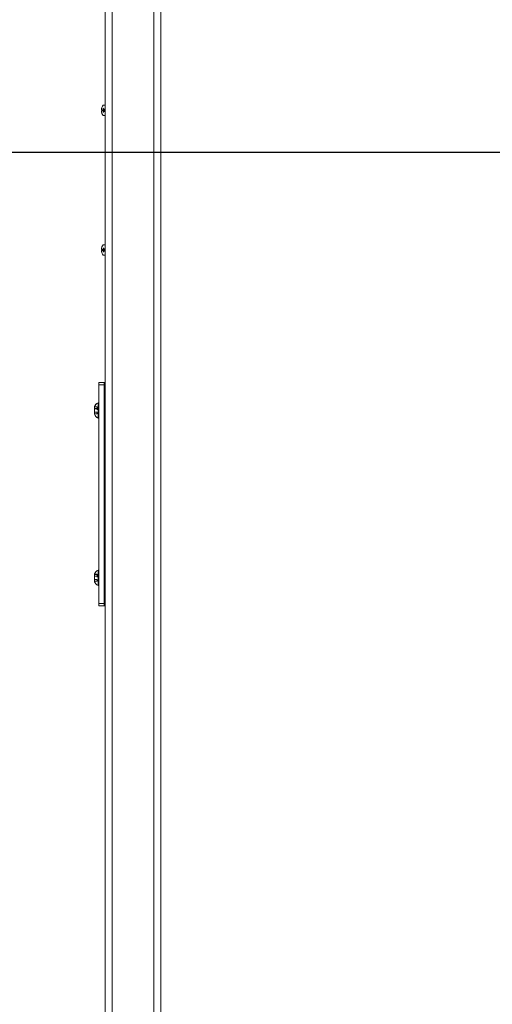
# Model space of a CAD drawing. Units: inches. Extents: x 36 to 460, y 123 to 358.
# Drawn here: x 161 to 178, y 141 to 177 of the extents above; entities that cross this region are included whole.
import ezdxf

# ---------------------------------------------------------------- set-up
doc = ezdxf.new("R2010")
doc.units = ezdxf.units.IN
doc.header["$MEASUREMENT"] = 0
doc.header["$PDMODE"] = 2
doc.header["$PDSIZE"] = 0.03
doc.linetypes.add('DASHED', pattern=[0.2, 0.1, -0.1])
doc.layers.add('Unnamed [1]', color=7, linetype='Continuous', lineweight=0)
doc.styles.add('CK_TEXT_STYLE_0015', font='times.ttf', dxfattribs={"width": 0.75, "height": 2})
doc.styles.add('CK_TEXT_STYLE_0016', font='txt', dxfattribs={"width": 0.75, "height": 2})
doc.dimstyles.new('KEYCREATOR_DIMSTYLE', dxfattribs={"dimtxt": 2, "dimasz": 2, "dimexe": 0.5, "dimexo": 0.5, "dimgap": 0.5, "dimtad": 0, "dimtih": 1, "dimtoh": 1, "dimdec": 3, "dimzin": 4, "dimdsep": 46, "dimtxsty": 'CK_TEXT_STYLE_0015', "dimsah": 1, "dimcen": 0, "dimadec": 3, "dimazin": 0, "dimtfac": 1, "dimtdec": 3, "dimtofl": 0, "dimtmove": 0, "dimatfit": 3, "dimfxl": 1, "dimtolj": 1, "dimtzin": 0, "dimarcsym": 0})

# ---------------------------------------------------------------- blocks, each defined once
blk = doc.blocks.new('*D9')
at = {"layer": 'Defpoints', "color": 0}
for p in [(153.422, 171.909), (184.389, 171.909), (161.516, 136.164)]:
    blk.add_point(p, dxfattribs=at)
at = {"layer": 'Unnamed [1]', "color": 18, "lineweight": -2, "true_color": 0x000000}
for p, q in [((182.389, 171.909), (152.922, 171.909)), ((153.422, 169.909), (153.422, 157.821)), ((153.422, 138.164), (153.422, 151.577))]:
    blk.add_line(p, q, dxfattribs=at)
at = {"layer": 'Unnamed [1]', "color": 18, "true_color": 0x000000}
for points in [[(153.755, 169.909), (153.089, 169.909), (153.422, 171.909)], [(153.089, 138.164), (153.755, 138.164), (153.422, 136.164)]]:
    blk.add_solid(points, dxfattribs=at)
at = {"layer": 'Unnamed [1]', "color": 18, "lineweight": 0, "true_color": 0x000000, "insert": (153.422, 154.699), "char_height": 2, "attachment_point": 5, "line_spacing_factor": 0.96, "style": 'CK_TEXT_STYLE_0016'}
blk.add_mtext('\\A1;36"\\P{NOM}', dxfattribs=at)

msp = doc.modelspace()

# ---------------------------------------------------------------- linework, layer by layer
at = {"layer": 'Unnamed [1]', "color": 18, "linetype": 'Continuous', "lineweight": 0, "true_color": 0x000000}
for p, q in [((164.5162525, 136.727208), (164.5162525, 230.8338252)), ((164.7662525, 136.727208), (164.7662525, 231.0112575)), ((166.2662525, 136.727208), (166.2662525, 219.1642068)), ((166.5162525, 136.727208), (166.5162525, 219.164207)), ((164.5165748, 173.6007089), (164.4500748, 173.6007089)), ((164.5165748, 173.6007089), (164.4500748, 173.6007089)), ((164.3839826, 173.4297089), (164.4008757, 173.4297089)), ((164.3839826, 173.4297089), (164.4008757, 173.4297089)), ((164.3839826, 173.3987089), (164.4008757, 173.3987089)), ((164.3839826, 173.3987089), (164.4008757, 173.3987089)), ((164.4008757, 173.4297089), (164.4008757, 173.3987089)), ((164.4008757, 173.4297089), (164.4008757, 173.3987089)), ((164.5165748, 173.2277089), (164.4500748, 173.2277089)), ((164.5165748, 173.2277089), (164.4500748, 173.2277089)), ((164.3839826, 168.4297089), (164.4008757, 168.4297089)), ((164.3839826, 168.4297089), (164.4008757, 168.4297089)), ((164.3839826, 168.3987089), (164.4008757, 168.3987089)), ((164.3839826, 168.3987089), (164.4008757, 168.3987089)), ((164.4008757, 168.4297089), (164.4008757, 168.3987089)), ((164.4008757, 168.4297089), (164.4008757, 168.3987089)), ((164.5165748, 168.6007089), (164.4500748, 168.6007089)), ((164.5165748, 168.6007089), (164.4500748, 168.6007089)), ((164.5165748, 168.2277089), (164.4500748, 168.2277089)), ((164.5165748, 168.2277089), (164.4500748, 168.2277089)), ((164.2969744, 163.6642067), (164.4849744, 163.6642067)), ((164.2969744, 163.5846536), (164.2969744, 163.6642067)), ((164.4849744, 163.5846536), (164.2969744, 163.5846536)), ((164.2969744, 155.7437597), (164.2969744, 163.5846536)), ((164.4849744, 163.6642067), (164.4849744, 163.5846536)), ((164.5161467, 163.6642067), (164.4849744, 163.6642067)), ((164.4849744, 163.5846536), (164.4849744, 155.7437597)), ((164.5005217, 162.3085817), (164.5005217, 163.0198317)), ((164.1309744, 162.8046067), (164.1309744, 162.5238067)), ((164.1309744, 162.8030167), (164.1309744, 162.5222167)), ((164.2659744, 162.9377067), (164.2969744, 162.9377067)), ((164.2659744, 162.3907067), (164.2659744, 162.9377067)), ((164.2659744, 162.9361167), (164.2969744, 162.9361167)), ((164.2659744, 162.3891167), (164.2659744, 162.9361167)), ((164.2969744, 162.3907067), (164.2659744, 162.3907067)), ((164.2969744, 162.3891167), (164.2659744, 162.3891167)), ((164.5005217, 156.3069917), (164.5005217, 157.0182417)), ((164.1309744, 156.8046067), (164.1309744, 156.5238067)), ((164.1309744, 156.8030167), (164.1309744, 156.5222167)), ((164.2659744, 156.9377067), (164.2969744, 156.9377067)), ((164.2659744, 156.3907067), (164.2659744, 156.9377067)), ((164.2659744, 156.9361167), (164.2969744, 156.9361167)), ((164.2659744, 156.3891167), (164.2659744, 156.9361167)), ((164.2969744, 156.3907067), (164.2659744, 156.3907067)), ((164.2969744, 156.3891167), (164.2659744, 156.3891167)), ((164.2969744, 155.7437597), (164.4849744, 155.7437597)), ((164.2969744, 155.6642067), (164.2969744, 155.7437597)), ((164.2969744, 155.6626167), (164.2969744, 155.6642588)), ((164.4849744, 155.6642067), (164.2969744, 155.6642067)), ((164.4071023, 155.6626167), (164.2969744, 155.6626167)), ((164.5162247, 155.6626167), (164.4071023, 155.6626167)), ((164.4849744, 155.7437597), (164.4849744, 155.6642067)), ((164.5161467, 155.6642067), (164.4849744, 155.6642067))]:
    msp.add_line(p, q, dxfattribs=at)
at = {"layer": 'Unnamed [1]', "color": 18, "linetype": 'DASHED', "lineweight": 0, "true_color": 0x000000}
for p, q in [((164.5075748, 173.4297089), (164.4008757, 173.5137089)), ((164.5075748, 173.4297089), (164.4008757, 173.5137089)), ((164.5075748, 173.4297089), (164.4008757, 173.4297089)), ((164.5075748, 173.4297089), (164.4008757, 173.4297089)), ((164.5075748, 173.3987089), (164.4008757, 173.3147089)), ((164.5075748, 173.3987089), (164.4008757, 173.3987089)), ((164.5075748, 173.3987089), (164.4008757, 173.3147089)), ((164.5075748, 173.3987089), (164.4008757, 173.3987089)), ((164.5075748, 173.4297089), (164.5075748, 173.3987089)), ((164.5075748, 173.4297089), (164.5075748, 173.3987089)), ((164.5075748, 168.4297089), (164.4008757, 168.5137089)), ((164.5075748, 168.4297089), (164.4008757, 168.5137089)), ((164.5075748, 168.4297089), (164.4008757, 168.4297089)), ((164.5075748, 168.4297089), (164.4008757, 168.4297089)), ((164.5075748, 168.3987089), (164.4008757, 168.3147089)), ((164.5075748, 168.3987089), (164.4008757, 168.3987089)), ((164.5075748, 168.3987089), (164.4008757, 168.3147089)), ((164.5075748, 168.3987089), (164.4008757, 168.3987089)), ((164.5075748, 168.4297089), (164.5075748, 168.3987089)), ((164.5075748, 168.4297089), (164.5075748, 168.3987089)), ((164.4855748, 163.4297089), (164.4849211, 163.4302236)), ((164.4855748, 163.4297089), (164.4849211, 163.4297089)), ((164.4855748, 163.3987089), (164.4849211, 163.3981943)), ((164.4855748, 163.3987089), (164.4849211, 163.3987089)), ((164.4855748, 163.4297089), (164.4849725, 163.4301831)), ((164.4855748, 163.4297089), (164.4849725, 163.4297089)), ((164.4855748, 163.3987089), (164.4849725, 163.3982348)), ((164.4855748, 163.3987089), (164.4849725, 163.3987089)), ((164.1309744, 162.7889143), (164.2359744, 162.7889143)), ((164.1309744, 162.7873243), (164.2359744, 162.7873243)), ((164.1309744, 162.7265605), (164.2359744, 162.7265605)), ((164.1309744, 162.7249705), (164.2359744, 162.7249705)), ((164.2359744, 162.7889143), (164.2359744, 162.539499)), ((164.2359744, 162.7873243), (164.2359744, 162.537909)), ((164.1309744, 162.6018528), (164.2359744, 162.6018528)), ((164.1309744, 162.6002628), (164.2359744, 162.6002628)), ((164.1309744, 162.539499), (164.2359744, 162.539499)), ((164.1309744, 162.537909), (164.2359744, 162.537909)), ((164.1309744, 156.7889143), (164.2359744, 156.7889143)), ((164.1309744, 156.7873243), (164.2359744, 156.7873243)), ((164.1309744, 156.7265605), (164.2359744, 156.7265605)), ((164.1309744, 156.7249705), (164.2359744, 156.7249705)), ((164.2359744, 156.7889143), (164.2359744, 156.539499)), ((164.2359744, 156.7873243), (164.2359744, 156.537909)), ((164.1309744, 156.6018528), (164.2359744, 156.6018528)), ((164.1309744, 156.6002628), (164.2359744, 156.6002628)), ((164.1309744, 156.539499), (164.2359744, 156.539499)), ((164.1309744, 156.537909), (164.2359744, 156.537909))]:
    msp.add_line(p, q, dxfattribs=at)
at = {"layer": 'Unnamed [1]', "color": 18, "linetype": 'Continuous', "lineweight": 0, "true_color": 0x000000}
for centre, radius, start, end in [((164.6783455, 173.4142089), 0.2947707, 140.75074744, 176.98581161), ((164.6783455, 173.4142089), 0.2947707, 140.75074744, 176.98581161), ((164.6783455, 173.4142089), 0.2947707, 183.01418839, 219.24925256), ((164.6783455, 173.4142089), 0.2947707, 183.01418839, 219.24925256), ((164.6783455, 168.4142089), 0.2947707, 140.75074744, 176.98581161), ((164.6783455, 168.4142089), 0.2947707, 140.75074744, 176.98581161), ((164.6783455, 168.4142089), 0.2947707, 183.01418839, 219.24925256), ((164.6783455, 168.4142089), 0.2947707, 183.01418839, 219.24925256), ((164.5005217, 163.0042067), 0.015625, 0, 180), ((164.4025118, 162.6642067), 0.3056873, 116.52940491, 152.65850887), ((164.4025118, 162.6626167), 0.3056873, 116.52940491, 152.65850887), ((164.4025118, 162.6642067), 0.3056873, 207.34149113, 243.47059509), ((164.4025118, 162.6626167), 0.3056873, 207.34149113, 243.47059509), ((164.5005217, 162.3242067), 0.015625, 180, 0), ((164.5005217, 157.0026167), 0.015625, 0, 180), ((164.4025118, 156.6642067), 0.3056873, 116.52940491, 152.65850887), ((164.4025118, 156.6626167), 0.3056873, 116.52940491, 152.65850887), ((164.4025118, 156.6642067), 0.3056873, 207.34149113, 243.47059509), ((164.4025118, 156.6626167), 0.3056873, 207.34149113, 243.47059509), ((164.5005217, 156.3226167), 0.015625, 180, 0)]:
    msp.add_arc(centre, radius, start, end, dxfattribs=at)

# ---------------------------------------------------------------- dimensions: what is measured, and where the dimension line sits
at = {"layer": 'Unnamed [1]', "color": 18, "lineweight": 0, "true_color": 0x000000}
dim = msp.add_linear_dim(base=(153.4221344, 171.909208), p1=(161.5162533, 136.164208), p2=(184.3887631, 171.909208), angle=90, text='36"\\P{NOM}', dimstyle='KEYCREATOR_DIMSTYLE', override={"dimexo": 2, "dimtxsty": 'CK_TEXT_STYLE_0016', "dimse1": 1}, dxfattribs=at)
dim.commit()
dim.dimension.update_dxf_attribs({"geometry": '*D9', "text_midpoint": (153.4221344, 154.6985626), "dimtype": 160, "text_rotation": 360})

doc.saveas('drawing.dxf')
